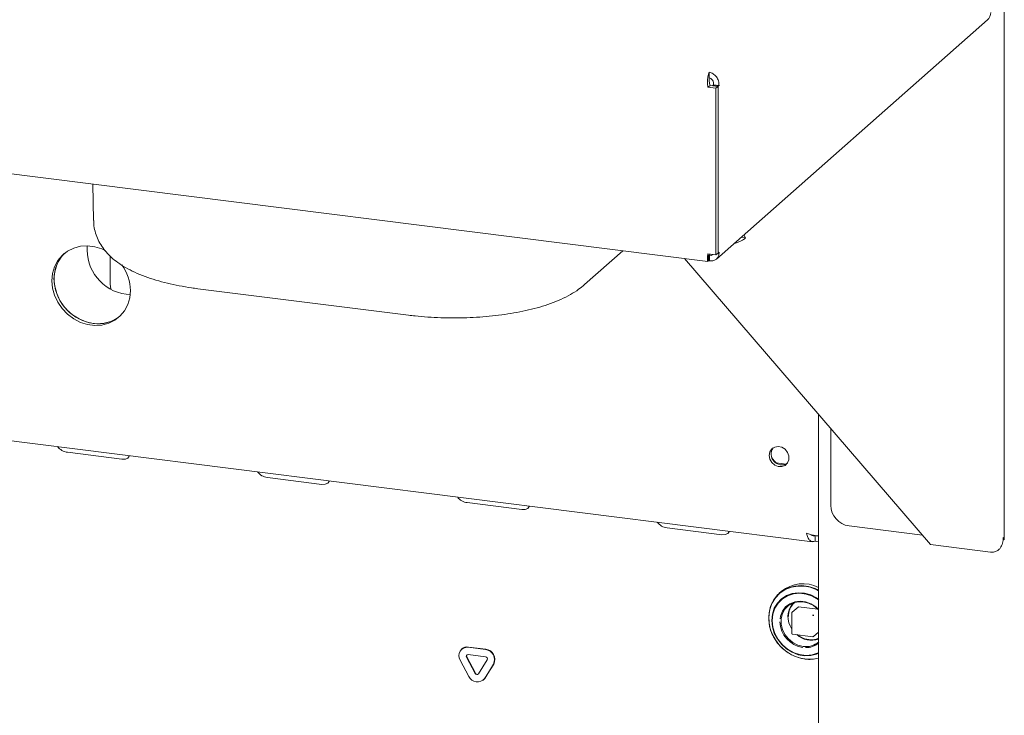
# Paper-space layout 'GNGB+Etagere' of a CAD drawing. Units: millimetres. Extents: x 5 to 415, y 5 to 292.
# Drawn here: x 321 to 342, y 165 to 179 of the extents above; entities that cross this region are included whole.
import ezdxf

# ---------------------------------------------------------------- set-up
doc = ezdxf.new("R2010")
doc.units = ezdxf.units.MM
doc.layers.add('SLD-0', color=179, linetype='Continuous')

psp = doc.layouts.new('GNGB+Etagere')

# ---------------------------------------------------------------- linework, layer by layer
at = {"layer": 'SLD-0', "color": 179, "linetype": 'Continuous', "lineweight": 18}
for p, q in [((280.716, 181.42), (335.654, 174.499)), ((341.751, 168.771), (341.751, 179.64)), ((335.828, 174.549), (341.41, 179.472)), ((335.679, 178.396), (335.679, 178.282)), ((335.653, 178.087), (335.696, 178.124)), ((335.653, 178.087), (335.819, 178.066)), ((335.696, 178.124), (335.861, 178.104)), ((335.769, 178.135), (335.754, 178.123)), ((335.754, 178.123), (335.867, 178.109)), ((335.754, 178.123), (335.754, 178.117)), ((335.881, 178.121), (335.769, 178.135)), ((335.819, 178.066), (335.861, 178.104)), ((335.819, 178.066), (335.819, 174.634)), ((335.861, 178.104), (335.861, 174.672)), ((335.881, 178.121), (335.867, 178.109)), ((335.867, 178.109), (335.867, 174.677)), ((322.99, 176.094), (323.004, 175.344)), ((336.429, 174.984), (336.335, 174.996)), ((336.393, 175.047), (336.429, 174.984)), ((322.596, 174.776), (322.469, 174.712)), ((322.735, 174.812), (322.596, 174.776)), ((322.881, 174.822), (322.735, 174.812)), ((323.031, 174.803), (322.881, 174.822)), ((323.177, 174.757), (323.031, 174.803)), ((323.256, 174.72), (323.177, 174.757)), ((291.301, 174.59), (337.809, 168.73)), ((322.311, 174.554), (322.245, 174.428)), ((322.359, 174.625), (322.269, 174.516)), ((322.354, 174.611), (322.275, 174.493)), ((322.401, 174.663), (322.311, 174.554)), ((322.406, 174.667), (322.354, 174.611)), ((322.469, 174.712), (322.359, 174.625)), ((322.406, 174.667), (322.401, 174.663)), ((323.347, 174.044), (323.347, 174.61)), ((333.112, 174.022), (333.903, 174.719)), ((340.237, 168.672), (335.173, 174.559)), ((335.819, 174.634), (335.653, 174.655)), ((335.668, 174.513), (335.668, 174.626)), ((335.675, 174.634), (335.683, 174.628)), ((335.683, 174.515), (335.683, 174.628)), ((335.819, 174.634), (335.861, 174.672)), ((335.861, 174.678), (335.867, 174.677)), ((335.867, 174.677), (335.881, 174.689)), ((322.202, 174.39), (322.162, 174.251)), ((322.221, 174.359), (322.194, 174.215)), ((322.269, 174.516), (322.202, 174.39)), ((322.245, 174.428), (322.204, 174.288)), ((322.275, 174.493), (322.221, 174.359)), ((335.661, 174.501), (335.668, 174.513)), ((335.668, 174.526), (335.683, 174.515)), ((322.162, 174.251), (322.148, 174.103)), ((322.204, 174.288), (322.19, 174.14)), ((322.19, 174.14), (322.204, 173.989)), ((322.194, 174.215), (322.194, 174.065)), ((322.148, 174.103), (322.162, 173.951)), ((322.162, 173.951), (322.202, 173.802)), ((322.194, 174.065), (322.221, 173.913)), ((322.204, 173.989), (322.245, 173.839)), ((323.347, 174.044), (323.355, 173.97)), ((323.355, 173.97), (323.366, 173.925)), ((325.148, 173.939), (329.489, 173.393)), ((322.202, 173.802), (322.269, 173.659)), ((322.221, 173.913), (322.275, 173.767)), ((322.245, 173.839), (322.311, 173.696)), ((322.275, 173.767), (322.354, 173.629)), ((323.677, 173.823), (323.76, 173.816)), ((323.71, 173.612), (323.751, 173.751)), ((323.751, 173.751), (323.764, 173.899)), ((322.269, 173.659), (322.359, 173.528)), ((322.311, 173.696), (322.401, 173.565)), ((322.354, 173.629), (322.454, 173.505)), ((322.359, 173.528), (322.469, 173.412)), ((322.401, 173.565), (322.511, 173.45)), ((323.643, 173.486), (323.71, 173.612)), ((322.454, 173.505), (322.573, 173.399)), ((322.469, 173.412), (322.596, 173.317)), ((322.511, 173.45), (322.638, 173.355)), ((322.573, 173.399), (322.707, 173.316)), ((322.638, 173.355), (322.777, 173.283)), ((323.359, 173.264), (323.486, 173.327)), ((323.443, 173.29), (323.553, 173.377)), ((323.486, 173.327), (323.548, 173.372)), ((323.553, 173.377), (323.643, 173.486)), ((322.596, 173.317), (322.735, 173.245)), ((322.707, 173.316), (322.85, 173.256)), ((322.735, 173.245), (322.881, 173.199)), ((322.777, 173.283), (322.924, 173.237)), ((322.85, 173.256), (322.998, 173.224)), ((322.881, 173.199), (323.031, 173.181)), ((322.924, 173.237), (323.073, 173.218)), ((323.031, 173.181), (323.177, 173.19)), ((323.073, 173.218), (323.22, 173.227)), ((323.177, 173.19), (323.316, 173.226)), ((323.22, 173.227), (323.359, 173.264)), ((323.316, 173.226), (323.443, 173.29)), ((337.931, 171.353), (337.931, 154.294)), ((338.184, 169.48), (338.184, 171.059)), ((337.027, 170.679), (337.099, 170.691)), ((337.099, 170.691), (337.175, 170.674)), ((322.468, 170.571), (323.59, 170.43)), ((323.712, 170.452), (323.741, 170.489)), ((323.741, 170.489), (323.744, 170.502)), ((336.912, 170.508), (336.926, 170.581)), ((336.926, 170.431), (336.912, 170.508)), ((336.926, 170.581), (336.966, 170.641)), ((336.966, 170.641), (337.027, 170.679)), ((337.175, 170.674), (337.242, 170.632)), ((337.242, 170.632), (337.293, 170.569)), ((337.293, 170.569), (337.321, 170.495)), ((337.321, 170.495), (337.321, 170.418)), ((323.59, 170.43), (323.659, 170.431)), ((323.659, 170.431), (323.712, 170.452)), ((336.966, 170.361), (336.926, 170.431)), ((337.027, 170.308), (336.966, 170.361)), ((337.099, 170.278), (337.027, 170.308)), ((337.06, 170.354), (337.266, 170.328)), ((337.175, 170.275), (337.099, 170.278)), ((337.242, 170.301), (337.175, 170.275)), ((337.293, 170.351), (337.242, 170.301)), ((337.321, 170.418), (337.293, 170.351)), ((326.584, 170.052), (327.706, 169.911)), ((327.706, 169.911), (327.775, 169.912)), ((327.775, 169.912), (327.828, 169.933)), ((327.828, 169.933), (327.857, 169.971)), ((327.857, 169.971), (327.86, 169.984)), ((330.699, 169.534), (331.822, 169.392)), ((331.822, 169.392), (331.891, 169.394)), ((331.891, 169.394), (331.944, 169.415)), ((331.944, 169.415), (331.973, 169.452)), ((331.973, 169.452), (331.976, 169.465)), ((334.815, 169.015), (335.938, 168.874)), ((335.938, 168.874), (336.007, 168.875)), ((336.007, 168.875), (336.06, 168.896)), ((336.06, 168.896), (336.089, 168.934)), ((336.089, 168.934), (336.092, 168.946)), ((340.071, 168.865), (338.558, 169.055)), ((337.861, 168.852), (337.861, 168.739)), ((337.861, 168.739), (337.931, 168.73)), ((341.472, 168.516), (340.237, 168.672)), ((337.134, 167.672), (337.042, 167.576)), ((337.189, 167.719), (337.086, 167.633)), ((337.162, 167.703), (337.122, 167.668)), ((337.245, 167.746), (337.134, 167.672)), ((337.309, 167.782), (337.189, 167.719)), ((337.371, 167.795), (337.245, 167.746)), ((337.386, 167.663), (337.27, 167.62)), ((337.415, 167.657), (337.294, 167.619)), ((337.441, 167.818), (337.309, 167.782)), ((337.507, 167.818), (337.371, 167.795)), ((337.511, 167.68), (337.386, 167.663)), ((337.544, 167.668), (337.415, 167.657)), ((337.58, 167.828), (337.441, 167.818)), ((337.648, 167.814), (337.507, 167.818)), ((337.641, 167.671), (337.511, 167.68)), ((337.675, 167.651), (337.544, 167.668)), ((337.723, 167.81), (337.58, 167.828)), ((337.769, 167.635), (337.641, 167.671)), ((337.804, 167.607), (337.675, 167.651)), ((337.862, 167.765), (337.723, 167.81)), ((337.934, 167.731), (337.862, 167.765)), ((336.971, 167.461), (336.925, 167.332)), ((337.003, 167.527), (336.944, 167.404)), ((337.042, 167.576), (336.971, 167.461)), ((337.086, 167.633), (337.003, 167.527)), ((337.083, 167.465), (337.02, 167.359)), ((337.099, 167.468), (337.033, 167.362)), ((337.167, 167.553), (337.083, 167.465)), ((337.187, 167.555), (337.099, 167.468)), ((337.27, 167.62), (337.167, 167.553)), ((337.294, 167.619), (337.187, 167.555)), ((337.338, 167.453), (337.253, 167.388)), ((337.31, 167.416), (337.4, 167.468)), ((337.439, 167.494), (337.338, 167.453)), ((337.4, 167.468), (337.503, 167.494)), ((337.549, 167.507), (337.439, 167.494)), ((337.503, 167.494), (337.612, 167.494)), ((337.662, 167.493), (337.549, 167.507)), ((337.612, 167.494), (337.722, 167.466)), ((337.772, 167.453), (337.662, 167.493)), ((337.722, 167.466), (337.825, 167.414)), ((337.89, 167.574), (337.769, 167.635)), ((337.873, 167.387), (337.772, 167.453)), ((337.924, 167.537), (337.804, 167.607)), ((337.931, 167.547), (337.89, 167.574)), ((337.938, 167.527), (337.924, 167.537)), ((336.925, 167.332), (336.904, 167.194)), ((336.911, 167.269), (336.904, 167.126)), ((336.944, 167.404), (336.911, 167.269)), ((336.981, 167.239), (336.968, 167.111)), ((336.991, 167.241), (336.977, 167.111)), ((337.02, 167.359), (336.981, 167.239)), ((337.033, 167.362), (336.991, 167.241)), ((337.189, 167.302), (337.149, 167.2)), ((337.159, 167.146), (337.186, 167.25)), ((337.186, 167.25), (337.237, 167.342)), ((337.253, 167.388), (337.189, 167.302)), ((337.237, 167.342), (337.31, 167.416)), ((337.381, 167.266), (337.381, 166.844)), ((337.508, 167.385), (337.387, 167.278)), ((337.519, 167.388), (337.916, 167.338)), ((337.825, 167.414), (337.915, 167.34)), ((337.931, 167.332), (337.873, 167.387)), ((337.915, 167.34), (337.928, 167.327)), ((336.904, 167.194), (336.911, 167.05)), ((336.904, 167.126), (336.924, 166.982)), ((336.911, 167.05), (336.944, 166.908)), ((336.968, 167.111), (336.981, 166.979)), ((336.977, 167.108), (336.991, 166.974)), ((337.149, 167.2), (337.139, 167.144)), ((337.159, 167.035), (337.159, 167.146)), ((337.186, 166.924), (337.159, 167.035)), ((336.924, 166.982), (336.971, 166.84)), ((336.944, 166.908), (337.003, 166.771)), ((336.971, 166.84), (337.042, 166.707)), ((336.981, 166.979), (337.02, 166.85)), ((336.991, 166.974), (337.031, 166.843)), ((337.02, 166.85), (337.083, 166.727)), ((337.031, 166.843), (337.097, 166.72)), ((337.237, 166.819), (337.186, 166.924)), ((337.827, 166.779), (337.931, 166.871)), ((337.003, 166.771), (337.085, 166.644)), ((337.042, 166.707), (337.135, 166.587)), ((337.083, 166.727), (337.167, 166.618)), ((337.085, 166.644), (337.188, 166.533)), ((337.097, 166.72), (337.185, 166.61)), ((337.31, 166.727), (337.237, 166.819)), ((337.4, 166.653), (337.31, 166.727)), ((337.395, 166.828), (337.814, 166.775)), ((337.503, 166.6), (337.4, 166.653)), ((337.815, 166.775), (337.814, 166.775)), ((337.816, 166.775), (337.815, 166.775)), ((330.588, 166.522), (330.583, 166.517)), ((330.588, 166.522), (330.583, 166.517)), ((330.715, 166.556), (331.075, 166.51)), ((330.721, 166.561), (331.08, 166.515)), ((337.135, 166.587), (337.247, 166.484)), ((337.167, 166.618), (337.27, 166.525)), ((337.185, 166.61), (337.291, 166.519)), ((337.188, 166.533), (337.307, 166.441)), ((337.247, 166.484), (337.373, 166.403)), ((337.27, 166.525), (337.386, 166.453)), ((337.291, 166.519), (337.411, 166.449)), ((337.307, 166.441), (337.438, 166.371)), ((337.386, 166.453), (337.511, 166.404)), ((337.411, 166.449), (337.54, 166.406)), ((337.612, 166.573), (337.503, 166.6)), ((337.8, 166.4), (337.921, 166.439)), ((337.89, 166.415), (337.931, 166.432)), ((337.921, 166.439), (337.931, 166.443)), ((330.733, 165.957), (330.553, 166.293)), ((330.862, 166.016), (330.683, 166.352)), ((330.868, 166.021), (330.688, 166.357)), ((330.715, 166.405), (331.075, 166.359)), ((331.107, 166.299), (330.927, 166.008)), ((337.373, 166.403), (337.51, 166.345)), ((337.438, 166.371), (337.577, 166.327)), ((337.51, 166.345), (337.652, 166.314)), ((337.511, 166.404), (337.641, 166.381)), ((337.54, 166.406), (337.672, 166.389)), ((337.577, 166.327), (337.718, 166.309)), ((337.641, 166.381), (337.769, 166.385)), ((337.672, 166.389), (337.8, 166.4)), ((337.718, 166.309), (337.857, 166.319)), ((337.769, 166.385), (337.89, 166.415)), ((337.857, 166.319), (337.931, 166.335)), ((331.237, 166.207), (331.057, 165.916)), ((331.242, 166.212), (331.063, 165.921)), ((331.027, 165.881), (331.033, 165.886)), ((331.027, 165.881), (331.033, 165.886)), ((331.063, 165.921), (331.033, 165.886))]:
    psp.add_line(p, q, dxfattribs=at)
for centre, radius, start, end in [((341.275, 179.62), 0.2, 312.158, 0.9777), ((323.805, 174.748), 0.934, 175.4753, 262.1629), ((322.848, 173.889), 0.916, 0.6536, 36.0771), ((323.102, 173.933), 0.717, 261.6974, 308.4944), ((322.497, 170.859), 0.289, 215.9914, 264.2728), ((337.179, 170.535), 0.224, 144.9567, 297.8625), ((337.254, 170.602), 0.315, 205.264, 237.5553), ((326.613, 170.34), 0.289, 215.9914, 264.2728), ((330.728, 169.822), 0.289, 215.9914, 264.2728), ((338.62, 169.488), 0.437, 181.0587, 261.7605), ((334.844, 169.303), 0.289, 215.9914, 264.2728), ((337.611, 167.165), 0.701, 62.7782, 129.7566), ((337.541, 167.004), 0.817, 61.4499, 82.4791), ((337.732, 167.184), 0.432, 138.4447, 215.8706), ((337.397, 167.266), 0.016, 131.4096, 180), ((337.517, 167.375), 0.0133, 81.8416, 130.6612), ((337.684, 167.096), 0.548, 181.4709, 262.1974), ((337.842, 167.21), 0.0315, 144.9309, 183.5931), ((337.817, 167.239), 0.0315, 259.2261, 297.8883), ((337.783, 167.15), 0.449, 227.8845, 289.2784), ((337.671, 166.973), 0.404, 261.6623, 310.8405), ((337.668, 166.966), 0.417, 269.3087, 309.0667), ((337.818, 166.789), 0.0129, 276.737, 311.1145), ((330.695, 166.387), 0.17, 83.3508, 213.2688), ((330.697, 166.396), 0.167, 81.8319, 130.6709), ((331.05, 166.302), 0.21, 332.977, 83.251), ((331.056, 166.307), 0.21, 332.977, 83.251), ((330.711, 166.371), 0.034, 83.3508, 213.2688), ((330.72, 166.376), 0.0366, 140.3526, 210.7679), ((331.07, 166.318), 0.0419, 332.977, 83.251), ((337.744, 167.008), 0.7, 262.4278, 285.506), ((330.904, 166.038), 0.04, 205.4303, 299.7012), ((330.907, 166.031), 0.189, 203.015, 322.6235), ((330.897, 166.031), 0.0378, 203.015, 322.6235)]:
    psp.add_arc(centre, radius, start, end, dxfattribs=at)
for points, knots in [([(335.679, 178.396), (335.674, 178.384), (335.663, 178.361), (335.65, 178.296), (335.644, 178.219), (335.645, 178.146), (335.651, 178.103), (335.653, 178.087)], [0, 0, 0, 0, 0.217718, 0.435446, 0.653174, 0.870901, 1, 1, 1, 1]), ([(335.679, 178.282), (335.678, 178.276), (335.677, 178.263), (335.678, 178.228), (335.681, 178.186), (335.688, 178.15), (335.694, 178.13), (335.696, 178.124)], [0, 0, 0, 0, 0.226685, 0.453371, 0.67998, 0.90659, 1, 1, 1, 1]), ([(323.007, 175.343), (323.008, 175.306), (323.01, 175.217), (323.043, 175.082), (323.097, 174.942), (323.171, 174.812), (323.263, 174.691), (323.374, 174.578), (323.508, 174.471), (323.666, 174.369), (323.851, 174.274), (324.06, 174.188), (324.285, 174.113), (324.521, 174.05), (324.766, 173.998), (324.977, 173.962), (325.106, 173.945), (325.148, 173.939)], [0, 0, 0, 0, 0.04107, 0.096534, 0.151807, 0.208037, 0.266527, 0.32882, 0.396649, 0.471438, 0.552873, 0.637708, 0.721391, 0.803034, 0.882896, 0.96142, 1, 1, 1, 1]), ([(336.429, 174.984), (336.419, 174.975), (336.401, 174.96), (336.368, 174.939), (336.337, 174.923), (336.298, 174.906), (336.253, 174.887), (336.21, 174.876), (336.194, 174.872)], [0, 0, 0, 0, 0.202138, 0.37411, 0.515963, 0.627788, 0.857267, 1, 1, 1, 1]), ([(335.653, 174.655), (335.649, 174.631), (335.641, 174.582), (335.641, 174.529), (335.646, 174.501), (335.653, 174.502), (335.655, 174.502)], [0, 0, 0, 0, 0.284391, 0.568799, 0.853207, 1, 1, 1, 1]), ([(335.681, 174.652), (335.678, 174.644), (335.673, 174.627), (335.67, 174.616), (335.669, 174.618), (335.668, 174.624), (335.668, 174.626)], [0, 0, 0, 0, 0.2562641, 0.5759331, 0.8956019, 1, 1, 1, 1]), ([(335.683, 174.515), (335.707, 174.512), (335.754, 174.508), (335.817, 174.535), (335.862, 174.582), (335.882, 174.638), (335.881, 174.676), (335.881, 174.689)], [0, 0, 0, 0, 0.218883, 0.437779, 0.656675, 0.875571, 1, 1, 1, 1]), ([(335.683, 174.628), (335.694, 174.626), (335.717, 174.622), (335.74, 174.629), (335.747, 174.639), (335.748, 174.64)], [0, 0, 0, 0, 0.46272, 0.92544, 1, 1, 1, 1]), ([(329.489, 173.393), (329.534, 173.387), (329.664, 173.371), (329.886, 173.352), (330.153, 173.339), (330.421, 173.334), (330.689, 173.339), (330.955, 173.352), (331.217, 173.375), (331.474, 173.407), (331.723, 173.448), (331.964, 173.499), (332.195, 173.56), (332.417, 173.632), (332.628, 173.716), (332.82, 173.813), (332.982, 173.914), (333.073, 173.989), (333.112, 174.022)], [0, 0, 0, 0, 0.033639, 0.097553, 0.161164, 0.224585, 0.287952, 0.351375, 0.414967, 0.478875, 0.543275, 0.608387, 0.674503, 0.742011, 0.811412, 0.883201, 0.948714, 1, 1, 1, 1]), ([(337.679, 168.903), (337.707, 168.893), (337.761, 168.874), (337.845, 168.858), (337.905, 168.851), (337.928, 168.851), (337.933, 168.851)], [0, 0, 0, 0, 0.3031718, 0.606381, 0.9095904, 1, 1, 1, 1]), ([(337.861, 168.852), (337.847, 168.85), (337.82, 168.846), (337.79, 168.857), (337.777, 168.871), (337.774, 168.873)], [0, 0, 0, 0, 0.441491, 0.882983, 1, 1, 1, 1]), ([(341.472, 168.516), (341.499, 168.515), (341.552, 168.514), (341.623, 168.547), (341.682, 168.607), (341.726, 168.698), (341.731, 168.776), (341.733, 168.816)], [0, 0, 0, 0, 0.168024, 0.334161, 0.493265, 0.735001, 1, 1, 1, 1]), ([(341.733, 168.816), (341.744, 168.8), (341.755, 168.784), (341.751, 168.771), (341.751, 168.771)], [0, 0, 0, 0, 0.963445, 1, 1, 1, 1]), ([(337.309, 167.189), (337.315, 167.241), (337.324, 167.321), (337.375, 167.414), (337.413, 167.452), (337.432, 167.472)], [0, 0, 0, 0, 0.478914, 0.736721, 1, 1, 1, 1]), ([(337.381, 166.844), (337.381, 166.843), (337.381, 166.84), (337.383, 166.836), (337.384, 166.834), (337.385, 166.833)], [0, 0, 0, 0, 0.301928, 0.657445, 1, 1, 1, 1]), ([(337.385, 166.833), (337.387, 166.832), (337.389, 166.83), (337.393, 166.828), (337.394, 166.828), (337.395, 166.828)], [0, 0, 0, 0, 0.531981, 0.79101, 1, 1, 1, 1]), ([(337.931, 166.743), (337.915, 166.736), (337.853, 166.709), (337.728, 166.705), (337.594, 166.745), (337.524, 166.794), (337.5, 166.811)], [0, 0, 0, 0, 0.12057, 0.467578, 0.814585, 1, 1, 1, 1]), ([(337.816, 166.775), (337.816, 166.775), (337.818, 166.775), (337.819, 166.776), (337.82, 166.776)], [0, 0, 0, 0, 0.528058, 1, 1, 1, 1])]:
    psp.add_open_spline(points, degree=3, knots=knots, dxfattribs=at)
for points in [[(335.881, 178.121), (335.879, 178.153), (335.876, 178.216), (335.83, 178.303), (335.762, 178.369), (335.706, 178.387), (335.679, 178.396)], [(335.769, 178.135), (335.769, 178.152), (335.769, 178.185), (335.749, 178.231), (335.717, 178.267), (335.692, 178.277), (335.679, 178.282)], [(337.861, 168.739), (337.842, 168.734), (337.803, 168.723), (337.751, 168.754), (337.707, 168.814), (337.689, 168.873), (337.679, 168.903)]]:
    psp.add_open_spline(points, degree=3, dxfattribs=at)

doc.saveas('drawing.dxf')
